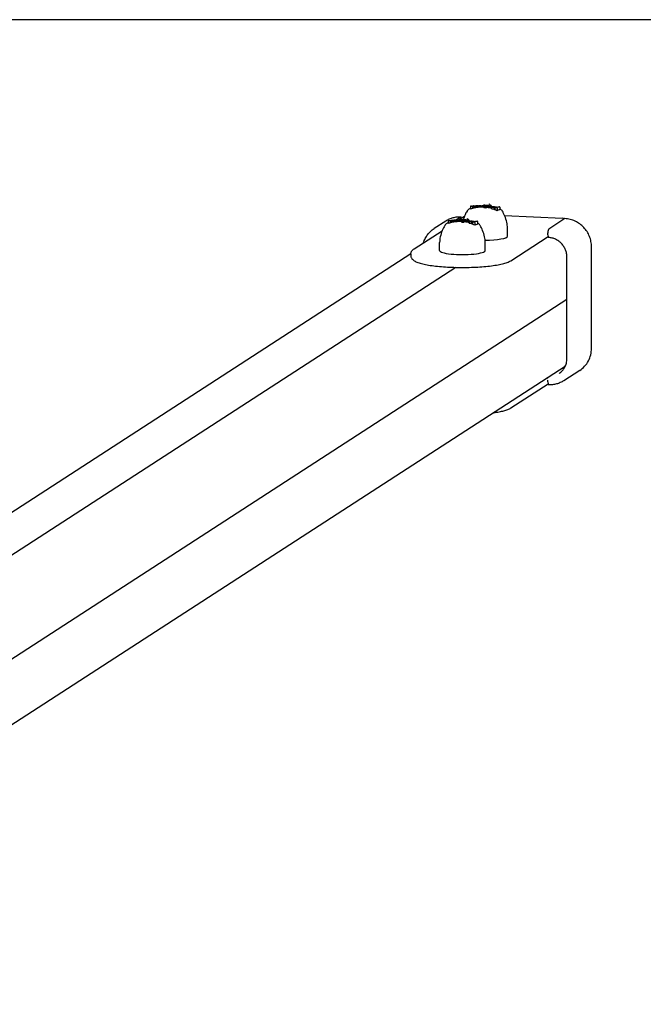
# Model space of a CAD drawing. Extents: x 29428 to 41936, y -7130 to 3039.
# Drawn here: x 34171 to 34534, y 2466 to 3039 of the extents above; entities that cross this region are included whole.
import ezdxf

# ---------------------------------------------------------------- set-up
doc = ezdxf.new("R2010")
doc.units = 0
doc.header["$LTSCALE"] = 30
doc.header["$MEASUREMENT"] = 0
doc.layers.get('0').update_dxf_attribs({"linetype": 'CONTINUOUS'})

msp = doc.modelspace()

# ---------------------------------------------------------------- linework, layer by layer
for p, q in [((34433.27, 2930.01), (34433.27, 2928.7)), ((34433.34, 2929.87), (34433.34, 2928.58)), ((34433.4, 2930.18), (34433.76, 2930.31)), ((34433.87, 2930.18), (34433.47, 2930.2)), ((34433.47, 2930.05), (34433.8, 2930.17)), ((34434.47, 2930.02), (34433.54, 2930.06)), ((34433.83, 2930.32), (34434.23, 2930.3)), ((34434.19, 2930.3), (34434.94, 2930.56)), ((34434.8, 2930.13), (34434.47, 2930.02)), ((34434.47, 2930.02), (34434.47, 2928.87)), ((34435.18, 2930.12), (34434.8, 2930.13)), ((34434.8, 2930.13), (34434.8, 2929.09)), ((34435.01, 2930.57), (34435.94, 2930.53)), ((34435.94, 2930.53), (34435.16, 2930.26)), ((34435.16, 2930.26), (34435.54, 2930.24)), ((34435.54, 2930.24), (34435.18, 2930.12)), ((34435.18, 2930.12), (34435.18, 2929.18)), ((34435.54, 2930.24), (34435.54, 2929.39)), ((34435.66, 2930.19), (34435.64, 2930.16)), ((34435.64, 2930.16), (34435.67, 2930.13)), ((34435.64, 2930.16), (34435.64, 2929.33)), ((34435.67, 2930.19), (34435.66, 2930.19)), ((34435.68, 2930.2), (34435.67, 2930.19)), ((34435.67, 2930.13), (34435.67, 2929.31)), ((34435.67, 2930.13), (34435.75, 2930.11)), ((34435.7, 2930.21), (34435.68, 2930.2)), ((34435.73, 2930.22), (34435.7, 2930.21)), ((34435.75, 2930.23), (34435.73, 2930.22)), ((34435.79, 2930.24), (34435.75, 2930.23)), ((34435.75, 2930.11), (34435.88, 2930.09)), ((34435.75, 2930.11), (34435.75, 2929.3)), ((34436.53, 2930.5), (34435.79, 2930.24)), ((34435.88, 2930.09), (34436.05, 2930.07)), ((34435.88, 2930.09), (34435.88, 2929.31)), ((34435.94, 2930.53), (34435.94, 2930.3)), ((34436.05, 2930.07), (34436.27, 2930.06)), ((34436.05, 2930.07), (34436.05, 2929.33)), ((34436.27, 2930.06), (34436.42, 2930.05)), ((34436.27, 2930.06), (34436.27, 2929.36)), ((34436.42, 2930.05), (34436.57, 2930.05)), ((34436.42, 2930.05), (34436.42, 2929.39)), ((34437.65, 2930.45), (34436.53, 2930.5)), ((34436.57, 2930.05), (34436.71, 2930.05)), ((34436.57, 2930.05), (34436.57, 2929.41)), ((34436.71, 2930.05), (34436.86, 2930.05)), ((34436.71, 2930.05), (34436.71, 2929.44)), ((34436.86, 2930.05), (34437, 2930.06)), ((34436.86, 2930.05), (34436.86, 2929.47)), ((34436.94, 2930.2), (34436.95, 2930.21)), ((34436.94, 2930.2), (34436.94, 2930.19)), ((34436.94, 2930.2), (34436.94, 2930.2)), ((34436.94, 2930.2), (34436.94, 2930.19)), ((34436.94, 2930.2), (34436.94, 2930.2)), ((34436.94, 2930.19), (34436.94, 2930.2)), ((34436.96, 2930.18), (34436.94, 2930.19)), ((34436.95, 2930.21), (34436.97, 2930.21)), ((34436.95, 2930.21), (34436.95, 2930.18)), ((34436.99, 2930.18), (34436.96, 2930.18)), ((34436.97, 2930.22), (34436.98, 2930.22)), ((34436.97, 2930.22), (34436.97, 2930.18)), ((34436.97, 2930.21), (34436.97, 2930.22)), ((34436.97, 2930.21), (34436.97, 2930.18)), ((34436.97, 2930.21), (34436.97, 2930.21)), ((34436.97, 2930.21), (34436.97, 2930.18)), ((34436.98, 2930.22), (34437.65, 2930.45)), ((34436.98, 2930.22), (34436.98, 2930.18)), ((34437.03, 2930.17), (34436.99, 2930.18)), ((34437, 2930.06), (34437.14, 2930.07)), ((34437, 2930.06), (34437, 2929.51)), ((34437.14, 2930.07), (34437.02, 2930.03)), ((34437.02, 2930.03), (34438.03, 2929.98)), ((34437.02, 2930.03), (34437.02, 2929.48)), ((34437.09, 2930.17), (34437.03, 2930.17)), ((34437.15, 2930.17), (34437.09, 2930.17)), ((34437.2, 2930.17), (34437.15, 2930.17)), ((34437.25, 2930.17), (34437.2, 2930.17)), ((34437.3, 2930.18), (34437.25, 2930.17)), ((34437.34, 2930.19), (34437.3, 2930.18)), ((34437.38, 2930.2), (34437.34, 2930.19)), ((34438.05, 2930.43), (34437.38, 2930.2)), ((34437.65, 2930.45), (34437.65, 2930.29)), ((34438.03, 2929.98), (34439.16, 2930.38)), ((34438.03, 2929.98), (34438.03, 2929.58)), ((34439.16, 2930.38), (34438.05, 2930.43)), ((34438.44, 2929.96), (34439.58, 2930.36)), ((34439.56, 2929.91), (34438.44, 2929.96)), ((34438.44, 2929.96), (34438.44, 2929.61)), ((34439.16, 2930.38), (34439.16, 2930.21)), ((34439.69, 2929.95), (34439.56, 2929.91)), ((34439.56, 2929.91), (34439.56, 2929.65)), ((34439.58, 2930.36), (34440.69, 2930.31)), ((34439.75, 2929.93), (34439.69, 2929.95)), ((34439.69, 2929.95), (34439.69, 2929.71)), ((34439.82, 2929.91), (34439.75, 2929.93)), ((34439.75, 2929.93), (34439.75, 2929.69)), ((34439.91, 2929.9), (34439.82, 2929.91)), ((34439.82, 2929.91), (34439.82, 2929.67)), ((34439.87, 2930.53), (34441.62, 2930.75)), ((34442.29, 2930.41), (34439.87, 2930.53)), ((34439.87, 2930.53), (34439.87, 2930.35)), ((34440.01, 2929.89), (34439.91, 2929.9)), ((34439.91, 2929.9), (34439.91, 2929.65)), ((34440.12, 2929.87), (34440.01, 2929.89)), ((34440.01, 2929.89), (34440.01, 2929.64)), ((34440.04, 2930.05), (34440.06, 2930.07)), ((34440.04, 2930.05), (34440.04, 2930.04)), ((34440.04, 2930.04), (34440.04, 2930.05)), ((34440.05, 2930.03), (34440.04, 2930.04)), ((34440.08, 2930.02), (34440.05, 2930.03)), ((34440.06, 2930.07), (34440.12, 2930.1)), ((34440.06, 2930.07), (34440.06, 2930.03)), ((34440.12, 2930.01), (34440.08, 2930.02)), ((34440.12, 2930.1), (34440.21, 2930.13)), ((34440.12, 2930.1), (34440.12, 2930.01)), ((34440.18, 2930.01), (34440.12, 2930.01)), ((34440.26, 2929.87), (34440.12, 2929.87)), ((34440.12, 2929.87), (34440.12, 2929.63)), ((34440.3, 2930.01), (34440.18, 2930.01)), ((34440.21, 2930.13), (34440.32, 2930.16)), ((34440.21, 2930.13), (34440.21, 2930.01)), ((34440.62, 2929.86), (34440.26, 2929.87)), ((34440.26, 2929.87), (34440.26, 2929.63)), ((34440.41, 2930.02), (34440.3, 2930.01)), ((34440.32, 2930.16), (34440.44, 2930.17)), ((34440.32, 2930.16), (34440.32, 2930.01)), ((34440.53, 2930.04), (34440.41, 2930.02)), ((34440.44, 2930.17), (34440.56, 2930.18)), ((34440.44, 2930.17), (34440.44, 2930.02)), ((34440.64, 2930.06), (34440.53, 2930.04)), ((34440.56, 2930.18), (34440.67, 2930.18)), ((34440.56, 2930.18), (34440.56, 2930.04)), ((34440.69, 2930.31), (34440.57, 2930.26)), ((34440.57, 2930.26), (34440.74, 2930.28)), ((34440.97, 2929.87), (34440.62, 2929.86)), ((34440.62, 2929.86), (34440.62, 2929.63)), ((34440.73, 2930.09), (34440.64, 2930.06)), ((34440.67, 2930.18), (34440.73, 2930.18)), ((34440.67, 2930.18), (34440.67, 2930.07)), ((34440.69, 2930.31), (34440.69, 2930.27)), ((34440.72, 2930.79), (34441.09, 2930.92)), ((34441.62, 2930.75), (34440.72, 2930.79)), ((34440.72, 2930.79), (34440.72, 2930.63)), ((34440.73, 2930.18), (34440.77, 2930.17)), ((34440.73, 2930.18), (34440.73, 2930.09)), ((34440.8, 2930.12), (34440.73, 2930.09)), ((34440.74, 2930.28), (34440.87, 2930.28)), ((34440.77, 2930.17), (34440.8, 2930.16)), ((34440.77, 2930.17), (34440.77, 2930.11)), ((34440.8, 2930.16), (34440.82, 2930.15)), ((34440.8, 2930.16), (34440.8, 2930.13)), ((34440.82, 2930.14), (34440.8, 2930.12)), ((34440.82, 2930.15), (34440.82, 2930.14)), ((34441.31, 2929.91), (34440.97, 2929.87)), ((34440.97, 2929.87), (34440.97, 2929.66)), ((34441.05, 2929.59), (34442.82, 2930.21)), ((34442.17, 2929.54), (34441.05, 2929.59)), ((34441.05, 2929.59), (34441.05, 2929.22)), ((34441.09, 2930.92), (34443.66, 2930.8)), ((34441.19, 2930.29), (34441.63, 2930.26)), ((34441.54, 2929.95), (34441.31, 2929.91)), ((34441.31, 2929.91), (34441.31, 2929.72)), ((34441.74, 2929.99), (34441.54, 2929.95)), ((34441.54, 2929.95), (34441.54, 2929.77)), ((34441.89, 2930.04), (34441.74, 2929.99)), ((34441.74, 2929.99), (34441.74, 2929.83)), ((34443.66, 2930.8), (34441.85, 2930.58)), ((34441.85, 2930.58), (34442.65, 2930.54)), ((34442.01, 2930.1), (34441.89, 2930.04)), ((34441.89, 2930.04), (34441.89, 2929.89)), ((34441.94, 2930.23), (34441.97, 2930.22)), ((34441.97, 2930.22), (34442.04, 2930.19)), ((34442.05, 2930.15), (34442.01, 2930.1)), ((34442.01, 2930.1), (34442.01, 2929.95)), ((34442.04, 2930.19), (34442.05, 2930.15)), ((34442.05, 2930.15), (34442.05, 2929.99)), ((34443.94, 2930.16), (34442.17, 2929.54)), ((34442.17, 2929.54), (34442.17, 2929.12)), ((34442.65, 2930.54), (34442.29, 2930.41)), ((34442.29, 2930.41), (34442.29, 2930.22)), ((34442.93, 2930.53), (34442.58, 2930.41)), ((34442.58, 2930.41), (34442.66, 2930.4)), ((34442.58, 2930.41), (34442.58, 2930.2)), ((34442.65, 2930.54), (34442.65, 2930.43)), ((34442.66, 2930.4), (34442.75, 2930.39)), ((34442.66, 2930.4), (34442.66, 2930.19)), ((34442.75, 2930.39), (34442.75, 2930.19)), ((34442.75, 2930.39), (34442.84, 2930.38)), ((34442.82, 2930.21), (34443.94, 2930.16)), ((34442.84, 2930.38), (34442.93, 2930.37)), ((34442.84, 2930.38), (34442.84, 2930.21)), ((34442.96, 2930.52), (34442.93, 2930.53)), ((34442.93, 2930.37), (34443.02, 2930.37)), ((34442.93, 2930.37), (34442.93, 2930.2)), ((34443, 2930.52), (34442.96, 2930.52)), ((34443.04, 2930.51), (34443, 2930.52)), ((34443.02, 2930.37), (34443.11, 2930.36)), ((34443.02, 2930.37), (34443.02, 2930.2)), ((34443.08, 2930.51), (34443.04, 2930.51)), ((34443.13, 2930.51), (34443.08, 2930.51)), ((34443.11, 2930.36), (34443.46, 2930.35)), ((34443.11, 2930.36), (34443.11, 2930.2)), ((34443.18, 2930.5), (34443.13, 2930.51)), ((34443.31, 2930.5), (34443.18, 2930.5)), ((34443.24, 2929.74), (34443.92, 2929.98)), ((34444.36, 2929.69), (34443.24, 2929.74)), ((34443.24, 2929.74), (34443.24, 2929.41)), ((34443.43, 2930.51), (34443.31, 2930.5)), ((34443.69, 2930.79), (34443.33, 2930.67)), ((34443.33, 2930.67), (34443.38, 2930.67)), ((34443.33, 2930.67), (34443.33, 2930.5)), ((34443.38, 2930.67), (34443.43, 2930.67)), ((34443.38, 2930.67), (34443.38, 2930.51)), ((34443.43, 2930.67), (34443.47, 2930.67)), ((34443.43, 2930.67), (34443.43, 2930.51)), ((34443.56, 2930.52), (34443.43, 2930.51)), ((34443.46, 2930.35), (34443.79, 2930.35)), ((34443.46, 2930.35), (34443.46, 2930.18)), ((34443.47, 2930.67), (34443.52, 2930.67)), ((34443.47, 2930.67), (34443.47, 2930.51)), ((34443.52, 2930.67), (34443.56, 2930.67)), ((34443.52, 2930.67), (34443.52, 2930.52)), ((34443.56, 2930.67), (34443.6, 2930.67)), ((34443.56, 2930.67), (34443.56, 2930.52)), ((34443.67, 2930.54), (34443.56, 2930.52)), ((34443.6, 2930.67), (34443.7, 2930.66)), ((34443.6, 2930.67), (34443.6, 2930.53)), ((34443.66, 2930.8), (34443.66, 2930.78)), ((34443.75, 2930.57), (34443.67, 2930.54)), ((34443.7, 2930.66), (34443.77, 2930.65)), ((34443.7, 2930.66), (34443.7, 2930.55)), ((34443.82, 2930.6), (34443.75, 2930.57)), ((34443.77, 2930.65), (34443.81, 2930.64)), ((34443.77, 2930.65), (34443.77, 2930.57)), ((34443.79, 2930.35), (34444.09, 2930.36)), ((34443.79, 2930.35), (34443.79, 2930.16)), ((34443.81, 2930.64), (34443.83, 2930.63)), ((34443.81, 2930.64), (34443.81, 2930.59)), ((34443.84, 2930.61), (34443.82, 2930.6)), ((34443.83, 2930.63), (34443.84, 2930.61)), ((34443.83, 2930.63), (34443.83, 2930.61)), ((34443.92, 2929.98), (34444.11, 2930.03)), ((34443.94, 2930.16), (34443.94, 2929.98)), ((34444.09, 2930.36), (34444.38, 2930.39)), ((34444.09, 2930.36), (34444.09, 2930.06)), ((34444.11, 2930.03), (34444.34, 2930.07)), ((34444.34, 2930.07), (34444.62, 2930.09)), ((34445.08, 2929.94), (34444.36, 2929.69)), ((34444.36, 2929.69), (34444.36, 2929.23)), ((34444.38, 2930.39), (34444.64, 2930.42)), ((34444.38, 2930.39), (34444.38, 2930.07)), ((34444.62, 2930.09), (34444.8, 2930.1)), ((34444.64, 2930.42), (34444.85, 2930.46)), ((34444.64, 2930.42), (34444.64, 2930.09)), ((34444.8, 2929.67), (34445.52, 2929.92)), ((34444.8, 2929.67), (34444.8, 2929.14)), ((34445.92, 2929.62), (34444.8, 2929.67)), ((34444.85, 2930.46), (34445.02, 2930.51)), ((34444.85, 2930.46), (34444.85, 2930.1)), ((34445.04, 2930.7), (34444.96, 2930.72)), ((34445.02, 2930.51), (34445.14, 2930.57)), ((34445.02, 2930.51), (34445.02, 2930.1)), ((34445.15, 2930.66), (34445.04, 2930.7)), ((34445.11, 2929.95), (34445.08, 2929.94)), ((34445.08, 2929.94), (34445.08, 2929.77)), ((34445.15, 2929.95), (34445.11, 2929.95)), ((34445.11, 2929.95), (34445.11, 2929.78)), ((34445.14, 2930.57), (34445.18, 2930.62)), ((34445.14, 2930.57), (34445.14, 2930.1)), ((34445.18, 2930.62), (34445.15, 2930.66)), ((34445.2, 2929.96), (34445.15, 2929.95)), ((34445.15, 2929.95), (34445.15, 2929.79)), ((34445.18, 2930.62), (34445.18, 2930.1)), ((34445.26, 2929.96), (34445.2, 2929.96)), ((34445.2, 2929.96), (34445.2, 2929.81)), ((34445.32, 2929.96), (34445.26, 2929.96)), ((34445.26, 2929.96), (34445.26, 2929.83)), ((34445.31, 2930.09), (34446.08, 2930.06)), ((34445.39, 2929.96), (34445.32, 2929.96)), ((34445.32, 2929.96), (34445.32, 2929.85)), ((34445.44, 2929.96), (34445.39, 2929.96)), ((34445.39, 2929.96), (34445.39, 2929.87)), ((34445.48, 2929.95), (34445.44, 2929.96)), ((34445.44, 2929.96), (34445.44, 2929.89)), ((34445.51, 2929.95), (34445.48, 2929.95)), ((34445.48, 2929.95), (34445.48, 2929.91)), ((34445.49, 2929.45), (34447.14, 2929.66)), ((34446.74, 2929.39), (34445.49, 2929.45)), ((34445.49, 2929.45), (34445.49, 2928.63)), ((34445.53, 2929.94), (34445.51, 2929.95)), ((34445.51, 2929.95), (34445.51, 2929.92)), ((34445.52, 2929.92), (34445.52, 2929.92)), ((34445.52, 2929.92), (34445.52, 2929.92)), ((34445.52, 2929.92), (34445.53, 2929.92)), ((34445.54, 2929.93), (34445.53, 2929.94)), ((34445.53, 2929.94), (34445.53, 2929.93)), ((34445.53, 2929.92), (34445.53, 2929.93)), ((34445.53, 2929.93), (34445.53, 2929.93)), ((34445.53, 2929.93), (34445.54, 2929.93)), ((34445.53, 2929.92), (34445.53, 2929.92)), ((34446.6, 2929.85), (34445.92, 2929.62)), ((34445.92, 2929.62), (34445.92, 2929.5)), ((34446.5, 2930.02), (34446.55, 2930.01)), ((34446.55, 2930.01), (34446.68, 2929.98)), ((34446.62, 2929.86), (34446.6, 2929.85)), ((34446.65, 2929.87), (34446.62, 2929.86)), ((34446.62, 2929.86), (34446.62, 2929.6)), ((34446.67, 2929.88), (34446.65, 2929.87)), ((34446.65, 2929.87), (34446.65, 2929.6)), ((34446.69, 2929.89), (34446.67, 2929.88)), ((34446.67, 2929.88), (34446.67, 2929.6)), ((34446.68, 2929.98), (34446.74, 2929.94)), ((34446.7, 2929.9), (34446.69, 2929.89)), ((34446.69, 2929.89), (34446.69, 2929.6)), ((34446.72, 2929.91), (34446.7, 2929.9)), ((34446.7, 2929.9), (34446.7, 2929.61)), ((34446.74, 2929.94), (34446.72, 2929.91)), ((34446.72, 2929.91), (34446.72, 2929.61)), ((34446.74, 2929.94), (34446.74, 2929.61)), ((34448.1, 2929.59), (34446.74, 2929.39)), ((34446.74, 2929.39), (34446.74, 2928.28)), ((34447.08, 2930.01), (34448.41, 2929.95)), ((34447.14, 2929.66), (34447.08, 2930.01)), ((34447.08, 2930.01), (34447.08, 2929.66)), ((34447.42, 2929.35), (34448.1, 2929.59)), ((34448.46, 2929.31), (34447.42, 2929.35)), ((34447.42, 2929.35), (34447.42, 2928.06)), ((34448.41, 2929.95), (34448.31, 2929.66)), ((34448.31, 2929.66), (34449.05, 2929.92)), ((34448.41, 2929.95), (34448.41, 2929.7)), ((34448.66, 2929.1), (34448.66, 2927.6)), ((34449.05, 2929.92), (34450.07, 2929.87)), ((34450.27, 2929.67), (34450.27, 2928.09)), ((34420.46, 2921.8), (34420.81, 2921.92)), ((34420.89, 2921.93), (34421.29, 2921.92)), ((34421.25, 2921.92), (34422, 2922.18)), ((34422.07, 2922.19), (34423, 2922.14)), ((34423, 2922.14), (34422.22, 2921.87)), ((34422.22, 2921.87), (34422.6, 2921.85)), ((34422.6, 2921.85), (34422.24, 2921.73)), ((34422.6, 2921.85), (34422.6, 2921)), ((34422.78, 2921.83), (34422.76, 2921.82)), ((34422.81, 2921.84), (34422.78, 2921.83)), ((34422.85, 2921.86), (34422.81, 2921.84)), ((34423.59, 2922.12), (34422.85, 2921.86)), ((34423, 2922.14), (34423, 2921.91)), ((34424.71, 2922.06), (34423.59, 2922.12)), ((34424.03, 2921.83), (34424.71, 2922.06)), ((34425.11, 2922.04), (34424.44, 2921.81)), ((34427.53, 2923.87), (34424.71, 2922.04)), ((34424.71, 2922.06), (34424.71, 2921.91)), ((34425.09, 2921.6), (34426.22, 2921.99)), ((34426.22, 2921.99), (34425.11, 2922.04)), ((34425.5, 2921.58), (34426.64, 2921.97)), ((34426.08, 2922), (34429.72, 2924.36)), ((34426.22, 2921.99), (34426.22, 2921.83)), ((34426.64, 2921.97), (34427.75, 2921.92)), ((34426.93, 2922.14), (34428.68, 2922.36)), ((34429.35, 2922.03), (34426.93, 2922.14)), ((34426.93, 2922.14), (34426.93, 2921.96)), ((34427.75, 2921.92), (34427.63, 2921.88)), ((34427.63, 2921.88), (34427.8, 2921.89)), ((34427.75, 2921.92), (34427.75, 2921.89)), ((34427.78, 2922.4), (34428.15, 2922.53)), ((34428.68, 2922.36), (34427.78, 2922.4)), ((34427.78, 2922.4), (34427.78, 2922.25)), ((34427.8, 2921.89), (34427.93, 2921.9)), ((34428.15, 2922.53), (34430.72, 2922.41)), ((34428.24, 2921.9), (34428.69, 2921.88)), ((34430.72, 2922.41), (34428.91, 2922.19)), ((34428.91, 2922.19), (34429.71, 2922.15)), ((34429, 2921.84), (34429.03, 2921.83)), ((34429.03, 2921.83), (34429.1, 2921.8)), ((34429.71, 2922.15), (34429.35, 2922.03)), ((34429.35, 2922.03), (34429.35, 2921.83)), ((34429.99, 2922.14), (34429.64, 2922.02)), ((34429.64, 2922.02), (34429.72, 2922.01)), ((34429.64, 2922.02), (34429.64, 2921.81)), ((34429.71, 2922.15), (34429.71, 2922.05)), ((34429.72, 2922.01), (34429.81, 2922)), ((34429.72, 2922.01), (34429.72, 2921.8)), ((34429.81, 2922), (34429.81, 2921.8)), ((34429.81, 2922), (34429.9, 2921.99)), ((34429.9, 2921.99), (34429.99, 2921.99)), ((34429.9, 2921.99), (34429.9, 2921.82)), ((34430.02, 2922.14), (34429.99, 2922.14)), ((34429.99, 2921.99), (34430.07, 2921.98)), ((34429.99, 2921.99), (34429.99, 2921.82)), ((34430.06, 2922.13), (34430.02, 2922.14)), ((34430.1, 2922.13), (34430.06, 2922.13)), ((34430.07, 2921.98), (34430.16, 2921.98)), ((34430.07, 2921.98), (34430.07, 2921.81)), ((34430.14, 2922.12), (34430.1, 2922.13)), ((34430.19, 2922.12), (34430.14, 2922.12)), ((34430.16, 2921.98), (34430.51, 2921.97)), ((34430.16, 2921.98), (34430.16, 2921.81)), ((34430.24, 2922.12), (34430.19, 2922.12)), ((34430.37, 2922.12), (34430.24, 2922.12)), ((34430.49, 2922.12), (34430.37, 2922.12)), ((34430.75, 2922.41), (34430.39, 2922.28)), ((34430.39, 2922.28), (34430.44, 2922.28)), ((34430.39, 2922.28), (34430.39, 2922.12)), ((34430.44, 2922.28), (34430.48, 2922.28)), ((34430.44, 2922.28), (34430.44, 2922.12)), ((34430.48, 2922.28), (34430.53, 2922.28)), ((34430.48, 2922.28), (34430.48, 2922.12)), ((34430.62, 2922.13), (34430.49, 2922.12)), ((34430.51, 2921.97), (34430.84, 2921.97)), ((34430.51, 2921.97), (34430.51, 2921.79)), ((34430.53, 2922.28), (34430.58, 2922.28)), ((34430.53, 2922.28), (34430.53, 2922.13)), ((34430.58, 2922.28), (34430.62, 2922.28)), ((34430.58, 2922.28), (34430.58, 2922.13)), ((34430.62, 2922.28), (34430.66, 2922.28)), ((34430.62, 2922.28), (34430.62, 2922.14)), ((34430.73, 2922.15), (34430.62, 2922.13)), ((34430.66, 2922.28), (34430.76, 2922.27)), ((34430.66, 2922.28), (34430.66, 2922.14)), ((34430.72, 2922.41), (34430.72, 2922.4)), ((34430.81, 2922.18), (34430.73, 2922.15)), ((34430.76, 2922.27), (34430.82, 2922.26)), ((34430.76, 2922.27), (34430.76, 2922.16)), ((34430.88, 2922.21), (34430.81, 2922.18)), ((34430.82, 2922.26), (34430.87, 2922.26)), ((34430.82, 2922.26), (34430.82, 2922.19)), ((34430.84, 2921.97), (34431.15, 2921.98)), ((34430.84, 2921.97), (34430.84, 2921.78)), ((34430.87, 2922.26), (34430.89, 2922.24)), ((34430.87, 2922.26), (34430.87, 2922.21)), ((34430.89, 2922.23), (34430.88, 2922.21)), ((34430.89, 2922.24), (34430.89, 2922.23)), ((34430.89, 2922.24), (34430.89, 2922.23)), ((34431.15, 2921.98), (34431.44, 2922)), ((34431.15, 2921.98), (34431.15, 2921.67)), ((34431.44, 2922), (34431.7, 2922.03)), ((34431.44, 2922), (34431.44, 2921.68)), ((34431.7, 2922.03), (34431.91, 2922.08)), ((34431.7, 2922.03), (34431.7, 2921.7)), ((34431.91, 2922.08), (34432.08, 2922.13)), ((34431.91, 2922.08), (34431.91, 2921.71)), ((34432.1, 2922.32), (34432.02, 2922.33)), ((34432.08, 2922.13), (34432.2, 2922.19)), ((34432.08, 2922.13), (34432.08, 2921.71)), ((34432.21, 2922.28), (34432.1, 2922.32)), ((34432.2, 2922.19), (34432.24, 2922.23)), ((34432.2, 2922.19), (34432.2, 2921.71)), ((34432.24, 2922.23), (34432.21, 2922.28)), ((34432.24, 2922.23), (34432.24, 2921.71)), ((34453.06, 2924.84), (34486.65, 2923.27)), ((34488.07, 2922.97), (34478.75, 2916.93)), ((34418.82, 2921.54), (34412.09, 2917.18)), ((34420.33, 2921.62), (34420.33, 2920.31)), ((34420.4, 2921.49), (34420.4, 2920.19)), ((34420.93, 2921.79), (34420.53, 2921.81)), ((34420.53, 2921.66), (34420.86, 2921.78)), ((34421.53, 2921.63), (34420.6, 2921.67)), ((34421.86, 2921.75), (34421.53, 2921.63)), ((34421.53, 2921.63), (34421.53, 2920.48)), ((34422.24, 2921.73), (34421.86, 2921.75)), ((34421.86, 2921.75), (34421.86, 2920.71)), ((34422.24, 2921.73), (34422.24, 2920.79)), ((34422.72, 2921.8), (34422.69, 2921.77)), ((34422.69, 2921.77), (34422.72, 2921.75)), ((34422.69, 2921.77), (34422.69, 2920.94)), ((34422.73, 2921.81), (34422.72, 2921.8)), ((34422.72, 2921.75), (34422.72, 2920.92)), ((34422.72, 2921.75), (34422.81, 2921.72)), ((34422.74, 2921.82), (34422.73, 2921.81)), ((34422.76, 2921.82), (34422.74, 2921.82)), ((34422.81, 2921.72), (34422.93, 2921.7)), ((34422.81, 2921.72), (34422.81, 2920.92)), ((34422.93, 2921.7), (34423.11, 2921.68)), ((34422.93, 2921.7), (34422.93, 2920.92)), ((34423.11, 2921.68), (34423.33, 2921.67)), ((34423.11, 2921.68), (34423.11, 2920.94)), ((34423.33, 2921.67), (34423.48, 2921.67)), ((34423.33, 2921.67), (34423.33, 2920.97)), ((34423.48, 2921.67), (34423.62, 2921.66)), ((34423.48, 2921.67), (34423.48, 2921)), ((34423.62, 2921.66), (34423.77, 2921.66)), ((34423.62, 2921.66), (34423.62, 2921.03)), ((34423.77, 2921.66), (34423.92, 2921.67)), ((34423.77, 2921.66), (34423.77, 2921.06)), ((34423.92, 2921.67), (34424.06, 2921.67)), ((34423.92, 2921.67), (34423.92, 2921.09)), ((34423.99, 2921.81), (34424, 2921.82)), ((34424, 2921.8), (34423.99, 2921.81)), ((34424, 2921.82), (34424.01, 2921.82)), ((34424, 2921.82), (34424, 2921.8)), ((34424, 2921.82), (34424, 2921.82)), ((34424, 2921.82), (34424, 2921.8)), ((34424.02, 2921.8), (34424, 2921.8)), ((34424.01, 2921.82), (34424.02, 2921.83)), ((34424.01, 2921.82), (34424.01, 2921.8)), ((34424.02, 2921.83), (34424.03, 2921.83)), ((34424.02, 2921.83), (34424.02, 2921.79)), ((34424.05, 2921.79), (34424.02, 2921.8)), ((34424.03, 2921.83), (34424.03, 2921.79)), ((34424.03, 2921.83), (34424.03, 2921.83)), ((34424.03, 2921.83), (34424.03, 2921.79)), ((34424.03, 2921.83), (34424.03, 2921.83)), ((34424.03, 2921.83), (34424.03, 2921.79)), ((34424.09, 2921.79), (34424.05, 2921.79)), ((34424.06, 2921.67), (34424.2, 2921.68)), ((34424.06, 2921.67), (34424.06, 2921.12)), ((34424.2, 2921.68), (34424.08, 2921.64)), ((34424.08, 2921.64), (34425.09, 2921.6)), ((34424.08, 2921.64), (34424.08, 2921.09)), ((34424.15, 2921.78), (34424.09, 2921.79)), ((34424.2, 2921.78), (34424.15, 2921.78)), ((34424.26, 2921.78), (34424.2, 2921.78)), ((34424.31, 2921.79), (34424.26, 2921.78)), ((34424.36, 2921.79), (34424.31, 2921.79)), ((34424.4, 2921.8), (34424.36, 2921.79)), ((34424.44, 2921.81), (34424.4, 2921.8)), ((34425.09, 2921.6), (34425.09, 2921.19)), ((34426.62, 2921.53), (34425.5, 2921.58)), ((34425.5, 2921.58), (34425.5, 2921.22)), ((34426.74, 2921.57), (34426.62, 2921.53)), ((34426.62, 2921.53), (34426.62, 2921.26)), ((34426.81, 2921.55), (34426.74, 2921.57)), ((34426.74, 2921.57), (34426.74, 2921.33)), ((34426.88, 2921.53), (34426.81, 2921.55)), ((34426.81, 2921.55), (34426.81, 2921.3)), ((34426.97, 2921.51), (34426.88, 2921.53)), ((34426.88, 2921.53), (34426.88, 2921.28)), ((34427.07, 2921.5), (34426.97, 2921.51)), ((34426.97, 2921.51), (34426.97, 2921.27)), ((34427.18, 2921.49), (34427.07, 2921.5)), ((34427.07, 2921.5), (34427.07, 2921.25)), ((34427.1, 2921.67), (34427.12, 2921.68)), ((34427.1, 2921.67), (34427.1, 2921.65)), ((34427.1, 2921.65), (34427.1, 2921.67)), ((34427.11, 2921.64), (34427.1, 2921.65)), ((34427.14, 2921.63), (34427.11, 2921.64)), ((34427.12, 2921.68), (34427.18, 2921.72)), ((34427.12, 2921.68), (34427.12, 2921.64)), ((34427.18, 2921.63), (34427.14, 2921.63)), ((34427.18, 2921.72), (34427.27, 2921.74)), ((34427.18, 2921.72), (34427.18, 2921.63)), ((34427.24, 2921.62), (34427.18, 2921.63)), ((34427.32, 2921.48), (34427.18, 2921.49)), ((34427.18, 2921.49), (34427.18, 2921.25)), ((34427.36, 2921.62), (34427.24, 2921.62)), ((34427.27, 2921.74), (34427.38, 2921.77)), ((34427.27, 2921.74), (34427.27, 2921.62)), ((34427.68, 2921.47), (34427.32, 2921.48)), ((34427.32, 2921.48), (34427.32, 2921.24)), ((34427.47, 2921.63), (34427.36, 2921.62)), ((34427.38, 2921.77), (34427.5, 2921.79)), ((34427.38, 2921.77), (34427.38, 2921.63)), ((34427.59, 2921.65), (34427.47, 2921.63)), ((34427.5, 2921.79), (34427.62, 2921.8)), ((34427.5, 2921.79), (34427.5, 2921.64)), ((34427.7, 2921.67), (34427.59, 2921.65)), ((34427.62, 2921.8), (34427.73, 2921.79)), ((34427.62, 2921.8), (34427.62, 2921.65)), ((34428.03, 2921.49), (34427.68, 2921.47)), ((34427.68, 2921.47), (34427.68, 2921.25)), ((34427.79, 2921.7), (34427.7, 2921.67)), ((34427.73, 2921.79), (34427.79, 2921.79)), ((34427.73, 2921.79), (34427.73, 2921.68)), ((34427.79, 2921.79), (34427.83, 2921.78)), ((34427.79, 2921.79), (34427.79, 2921.7)), ((34427.86, 2921.74), (34427.79, 2921.7)), ((34427.83, 2921.78), (34427.86, 2921.77)), ((34427.83, 2921.78), (34427.83, 2921.72)), ((34427.86, 2921.77), (34427.88, 2921.76)), ((34427.86, 2921.77), (34427.86, 2921.74)), ((34427.87, 2921.75), (34427.86, 2921.74)), ((34427.88, 2921.76), (34427.87, 2921.75)), ((34428.37, 2921.52), (34428.03, 2921.49)), ((34428.03, 2921.49), (34428.03, 2921.28)), ((34428.11, 2921.21), (34429.88, 2921.82)), ((34429.23, 2921.15), (34428.11, 2921.21)), ((34428.11, 2921.21), (34428.11, 2920.84)), ((34428.6, 2921.56), (34428.37, 2921.52)), ((34428.37, 2921.52), (34428.37, 2921.33)), ((34428.8, 2921.6), (34428.6, 2921.56)), ((34428.6, 2921.56), (34428.6, 2921.38)), ((34428.95, 2921.66), (34428.8, 2921.6)), ((34428.8, 2921.6), (34428.8, 2921.45)), ((34429.07, 2921.72), (34428.95, 2921.66)), ((34428.95, 2921.66), (34428.95, 2921.5)), ((34429.11, 2921.76), (34429.07, 2921.72)), ((34429.07, 2921.72), (34429.07, 2921.56)), ((34429.1, 2921.8), (34429.11, 2921.76)), ((34429.11, 2921.76), (34429.11, 2921.61)), ((34431, 2921.77), (34429.23, 2921.15)), ((34429.23, 2921.15), (34429.23, 2920.74)), ((34429.88, 2921.82), (34431, 2921.77)), ((34430.3, 2921.35), (34430.98, 2921.59)), ((34431.42, 2921.3), (34430.3, 2921.35)), ((34430.3, 2921.35), (34430.3, 2921.03)), ((34430.98, 2921.59), (34431.17, 2921.64)), ((34431, 2921.77), (34431, 2921.6)), ((34431.17, 2921.64), (34431.4, 2921.68)), ((34431.4, 2921.68), (34431.68, 2921.7)), ((34432.14, 2921.55), (34431.42, 2921.3)), ((34431.42, 2921.3), (34431.42, 2920.84)), ((34431.68, 2921.7), (34431.86, 2921.71)), ((34431.86, 2921.28), (34432.58, 2921.53)), ((34431.86, 2921.28), (34431.86, 2920.75)), ((34432.98, 2921.23), (34431.86, 2921.28)), ((34432.17, 2921.56), (34432.14, 2921.55)), ((34432.14, 2921.55), (34432.14, 2921.38)), ((34432.21, 2921.57), (34432.17, 2921.56)), ((34432.17, 2921.56), (34432.17, 2921.39)), ((34432.26, 2921.57), (34432.21, 2921.57)), ((34432.21, 2921.57), (34432.21, 2921.41)), ((34432.32, 2921.57), (34432.26, 2921.57)), ((34432.26, 2921.57), (34432.26, 2921.42)), ((34432.38, 2921.58), (34432.32, 2921.57)), ((34432.32, 2921.57), (34432.32, 2921.44)), ((34432.37, 2921.71), (34433.14, 2921.67)), ((34432.45, 2921.57), (34432.38, 2921.58)), ((34432.38, 2921.58), (34432.38, 2921.47)), ((34432.5, 2921.57), (34432.45, 2921.57)), ((34432.45, 2921.57), (34432.45, 2921.49)), ((34432.54, 2921.57), (34432.5, 2921.57)), ((34432.5, 2921.57), (34432.5, 2921.51)), ((34432.57, 2921.56), (34432.54, 2921.57)), ((34432.54, 2921.57), (34432.54, 2921.52)), ((34432.55, 2921.06), (34434.2, 2921.28)), ((34433.8, 2921), (34432.55, 2921.06)), ((34432.55, 2921.06), (34432.55, 2920.25)), ((34432.59, 2921.55), (34432.57, 2921.56)), ((34432.57, 2921.56), (34432.57, 2921.53)), ((34432.58, 2921.53), (34432.58, 2921.54)), ((34432.58, 2921.54), (34432.59, 2921.54)), ((34432.58, 2921.53), (34432.58, 2921.53)), ((34432.58, 2921.53), (34432.58, 2921.53)), ((34432.59, 2921.54), (34432.6, 2921.55)), ((34432.6, 2921.55), (34432.59, 2921.55)), ((34432.59, 2921.55), (34432.59, 2921.54)), ((34432.59, 2921.54), (34432.59, 2921.54)), ((34432.59, 2921.54), (34432.59, 2921.54)), ((34433.66, 2921.47), (34432.98, 2921.23)), ((34432.98, 2921.23), (34432.98, 2921.12)), ((34433.56, 2921.63), (34433.61, 2921.63)), ((34433.61, 2921.63), (34433.74, 2921.59)), ((34433.68, 2921.48), (34433.66, 2921.47)), ((34433.71, 2921.49), (34433.68, 2921.48)), ((34433.68, 2921.48), (34433.68, 2921.21)), ((34433.73, 2921.49), (34433.71, 2921.49)), ((34433.71, 2921.49), (34433.71, 2921.21)), ((34433.75, 2921.5), (34433.73, 2921.49)), ((34433.73, 2921.49), (34433.73, 2921.22)), ((34433.74, 2921.59), (34433.8, 2921.56)), ((34433.76, 2921.51), (34433.75, 2921.5)), ((34433.75, 2921.5), (34433.75, 2921.22)), ((34433.77, 2921.52), (34433.76, 2921.51)), ((34433.76, 2921.51), (34433.76, 2921.22)), ((34433.8, 2921.56), (34433.77, 2921.52)), ((34433.77, 2921.52), (34433.77, 2921.22)), ((34433.8, 2921.56), (34433.8, 2921.22)), ((34435.16, 2921.2), (34433.8, 2921)), ((34433.8, 2921), (34433.8, 2919.9)), ((34434.14, 2921.62), (34435.47, 2921.56)), ((34434.2, 2921.28), (34434.14, 2921.62)), ((34434.14, 2921.62), (34434.14, 2921.27)), ((34434.48, 2920.97), (34435.16, 2921.2)), ((34435.52, 2920.92), (34434.48, 2920.97)), ((34434.48, 2920.97), (34434.48, 2919.67)), ((34435.47, 2921.56), (34435.36, 2921.28)), ((34435.36, 2921.28), (34436.1, 2921.53)), ((34435.47, 2921.56), (34435.47, 2921.31)), ((34435.71, 2920.71), (34435.71, 2919.22)), ((34436.1, 2921.53), (34437.13, 2921.49)), ((34437.33, 2921.28), (34437.33, 2919.7)), ((34454.75, 2912.79), (34454.75, 2917.51)), ((34400.42, 2905.37), (34416.78, 2915.97)), ((34456.68, 2898.51), (34478.33, 2912.54)), ((34478.23, 2913.64), (34478.23, 2914.63)), ((34415.29, 2904.4), (34415.29, 2909.13)), ((34441.81, 2904.4), (34441.81, 2909.13)), ((34503.59, 2847.5), (34503.59, 2906.58)), ((34398.55, 2902.47), (33889.61, 2572.64)), ((34398.55, 2902.43), (34398.55, 2901.45)), ((34489.31, 2841.5), (34489.31, 2900.59)), ((34424.76, 2894.63), (34044.35, 2648.1)), ((34489.31, 2875.92), (34053.63, 2593.57)), ((34488.33, 2837), (33958.75, 2493.81)), ((34496.77, 2834.7), (34487.45, 2828.66)), ((34456.68, 2812.83), (34478.33, 2826.86)), ((34478.23, 2827.96), (34478.23, 2828.95))]:
    msp.add_line(p, q)
msp.add_lwpolyline([(35934.6, 3038.74), (31762.08, 3038.74, 0.414214), (31112.08, 2388.74), (31112.08, -105.87, 0.268997), (31439.28, -670.05), (31439.28, -2039.26, 0.414214), (32939.28, -3539.26), (32979.35, -3539.26), (32979.35, -4779.12, 0.414214), (33979.35, -5779.12), (34657.35, -5779.12, 0.353057), (35634.71, -4990.72), (38507.85, -4990.72, 0.365824), (39986.73, -3741.52), (40936.49, -3741.52, 0.414214), (41936.49, -2741.52), (41936.49, -2063.52, 0.414214), (40936.49, -1063.52), (39928.35, -1063.52), (39928.35, -425.88, 0.414214), (38428.35, 1074.12), (36584.6, 1074.12), (36584.6, 2388.74, 0.414214)], format="xyb", close=True)
at = {"flags": 128}
for points in [[(34433.27, 2929.02), (34432.83, 2928.82), (34432.59, 2928.69), (34432.35, 2928.54), (34432.08, 2928.35), (34431.8, 2928.1), (34431.66, 2927.96), (34431.51, 2927.79), (34431.36, 2927.59), (34431.22, 2927.37)], [(34450.27, 2928.09), (34450.26, 2928.09), (34450.24, 2928.09), (34450.22, 2928.08), (34450.21, 2928.08), (34450.19, 2928.08), (34450.18, 2928.08), (34450.16, 2928.08), (34450.15, 2928.07), (34450.13, 2928.07), (34450.12, 2928.07), (34450.1, 2928.07), (34450.09, 2928.06), (34450.07, 2928.06), (34450.05, 2928.06), (34450.04, 2928.06), (34450.02, 2928.05), (34450.01, 2928.05), (34449.99, 2928.05), (34449.98, 2928.05), (34449.96, 2928.04), (34449.95, 2928.04), (34449.93, 2928.04), (34449.92, 2928.03), (34449.9, 2928.03)], [(34451.76, 2927.37), (34451.57, 2927.67), (34451.36, 2927.92), (34451.16, 2928.12), (34450.97, 2928.29), (34450.78, 2928.44), (34450.6, 2928.56), (34450.27, 2928.76)], [(34427.62, 2923.89), (34427.04, 2923.91), (34426.45, 2923.9), (34425.88, 2923.88), (34425.3, 2923.83), (34424.72, 2923.75), (34424.15, 2923.66), (34423.59, 2923.54), (34423.03, 2923.4), (34422.47, 2923.24), (34421.92, 2923.06), (34421.38, 2922.86), (34420.85, 2922.63), (34420.33, 2922.39), (34419.81, 2922.13), (34419.31, 2921.84), (34418.82, 2921.54)], [(34431.22, 2927.37), (34430.92, 2926.84), (34430.62, 2926.3), (34430.33, 2925.72), (34430.05, 2925.12), (34429.78, 2924.5), (34429.52, 2923.85), (34429.28, 2923.18), (34429.05, 2922.49)], [(34454.37, 2920.86), (34454.13, 2921.8), (34453.86, 2922.71), (34453.56, 2923.58), (34453.24, 2924.42), (34452.89, 2925.22), (34452.53, 2925.98), (34452.15, 2926.69), (34451.76, 2927.37)], [(34503.59, 2906.58), (34503.57, 2907.36), (34503.52, 2908.13), (34503.42, 2908.9), (34503.3, 2909.67), (34503.13, 2910.43), (34502.93, 2911.18), (34502.69, 2911.92), (34502.42, 2912.65), (34502.11, 2913.37), (34501.78, 2914.07), (34501.4, 2914.76), (34501, 2915.42), (34500.57, 2916.07), (34500.1, 2916.7), (34499.61, 2917.31), (34499.09, 2917.89), (34498.54, 2918.44), (34497.97, 2918.97), (34497.38, 2919.47), (34496.76, 2919.95), (34496.12, 2920.39), (34495.46, 2920.8), (34494.79, 2921.18), (34494.09, 2921.52), (34493.39, 2921.83), (34492.66, 2922.11), (34491.93, 2922.35), (34491.19, 2922.55), (34490.44, 2922.72), (34489.69, 2922.85), (34488.93, 2922.94), (34488.16, 2923)], [(34405.95, 2908.95), (34406.15, 2909.58), (34406.38, 2910.2), (34406.64, 2910.8), (34406.92, 2911.4), (34407.23, 2911.98), (34407.57, 2912.54), (34407.92, 2913.09), (34408.3, 2913.62), (34408.71, 2914.14), (34409.13, 2914.64), (34409.58, 2915.11), (34410.04, 2915.57), (34410.53, 2916.01), (34411.03, 2916.42), (34411.56, 2916.81), (34412.09, 2917.18)], [(34418.28, 2918.98), (34417.89, 2918.31), (34417.51, 2917.59), (34417.15, 2916.83), (34416.8, 2916.03), (34416.48, 2915.2), (34416.18, 2914.32), (34415.91, 2913.42), (34415.67, 2912.47)], [(34420.33, 2920.63), (34419.89, 2920.43), (34419.65, 2920.3), (34419.41, 2920.15), (34419.14, 2919.96), (34418.86, 2919.72), (34418.72, 2919.57), (34418.57, 2919.4), (34418.42, 2919.21), (34418.28, 2918.98)], [(34437.33, 2919.7), (34437.31, 2919.7), (34437.3, 2919.7), (34437.28, 2919.7), (34437.27, 2919.7), (34437.25, 2919.69), (34437.24, 2919.69), (34437.22, 2919.69), (34437.21, 2919.69), (34437.19, 2919.69), (34437.18, 2919.68), (34437.16, 2919.68), (34437.14, 2919.68), (34437.13, 2919.68), (34437.11, 2919.67), (34437.1, 2919.67), (34437.08, 2919.67), (34437.07, 2919.66), (34437.05, 2919.66), (34437.04, 2919.66), (34437.02, 2919.66), (34437.01, 2919.65), (34436.99, 2919.65), (34436.97, 2919.65), (34436.96, 2919.64)], [(34438.82, 2918.98), (34438.62, 2919.28), (34438.42, 2919.53), (34438.22, 2919.73), (34438.03, 2919.91), (34437.84, 2920.05), (34437.66, 2920.17), (34437.33, 2920.37)], [(34441.43, 2912.47), (34441.19, 2913.42), (34440.92, 2914.32), (34440.62, 2915.2), (34440.3, 2916.03), (34439.95, 2916.83), (34439.59, 2917.59), (34439.21, 2918.31), (34438.82, 2918.98)], [(34454.75, 2917.51), (34454.73, 2918.37), (34454.65, 2919.22), (34454.53, 2920.05), (34454.37, 2920.86)], [(34415.67, 2912.47), (34415.51, 2911.67), (34415.39, 2910.83), (34415.32, 2909.98), (34415.29, 2909.13)], [(34441.81, 2909.13), (34441.79, 2909.98), (34441.71, 2910.83), (34441.59, 2911.67), (34441.43, 2912.47)], [(34489.31, 2900.59), (34489.3, 2901.12), (34489.26, 2901.66), (34489.19, 2902.19), (34489.1, 2902.72), (34488.99, 2903.25), (34488.85, 2903.77), (34488.69, 2904.29), (34488.5, 2904.79), (34488.28, 2905.29), (34488.04, 2905.78), (34487.79, 2906.26), (34487.5, 2906.73), (34487.2, 2907.18), (34486.88, 2907.62), (34486.53, 2908.04), (34486.17, 2908.45), (34485.79, 2908.83), (34485.39, 2909.2), (34484.98, 2909.55), (34484.55, 2909.88), (34484.11, 2910.19), (34483.65, 2910.47), (34483.19, 2910.73), (34482.71, 2910.97), (34482.22, 2911.18), (34481.73, 2911.37), (34481.22, 2911.54), (34480.72, 2911.68), (34480.21, 2911.79), (34479.69, 2911.88), (34479.18, 2911.94), (34478.66, 2911.98)], [(34398.55, 2902.43), (34398.56, 2902.7), (34398.6, 2902.96), (34398.66, 2903.22), (34398.74, 2903.46), (34398.84, 2903.68), (34398.95, 2903.9), (34399.2, 2904.28), (34399.47, 2904.6), (34399.77, 2904.89), (34400.09, 2905.14), (34400.42, 2905.37)], [(34398.55, 2901.45), (34398.58, 2901.09), (34398.64, 2900.73), (34398.75, 2900.4), (34398.89, 2900.09), (34399.05, 2899.81), (34399.23, 2899.56), (34399.42, 2899.34), (34399.62, 2899.13), (34400.04, 2898.77), (34400.5, 2898.46), (34400.99, 2898.17), (34401.51, 2897.91), (34402.07, 2897.66), (34402.67, 2897.44), (34403.31, 2897.22), (34403.98, 2897.02), (34404.7, 2896.82), (34405.46, 2896.64), (34406.27, 2896.46), (34407.11, 2896.28), (34408, 2896.11), (34408.92, 2895.95), (34409.88, 2895.8), (34410.87, 2895.66), (34411.9, 2895.52), (34412.96, 2895.4), (34414.05, 2895.28), (34415.17, 2895.17), (34416.31, 2895.07), (34417.48, 2894.98), (34418.67, 2894.9), (34419.87, 2894.82), (34421.1, 2894.76), (34422.34, 2894.71), (34423.59, 2894.66), (34424.85, 2894.63), (34426.12, 2894.61), (34427.39, 2894.59), (34428.67, 2894.59), (34429.94, 2894.59), (34431.22, 2894.61), (34432.48, 2894.63), (34433.74, 2894.67), (34434.99, 2894.72), (34436.23, 2894.77), (34437.45, 2894.84), (34438.65, 2894.91), (34439.84, 2894.99), (34441, 2895.09), (34442.14, 2895.19), (34443.25, 2895.3), (34444.34, 2895.42), (34445.39, 2895.55), (34446.41, 2895.68), (34447.4, 2895.83), (34448.35, 2895.98), (34449.27, 2896.14), (34450.15, 2896.31), (34450.98, 2896.49), (34451.78, 2896.67), (34452.54, 2896.86), (34453.25, 2897.07), (34453.92, 2897.27), (34454.55, 2897.49), (34455.14, 2897.72), (34455.69, 2897.96), (34456.21, 2898.23), (34456.68, 2898.51)], [(34496.77, 2834.7), (34497.54, 2835.23), (34498.27, 2835.82), (34498.97, 2836.45), (34499.63, 2837.12), (34500.24, 2837.83), (34500.8, 2838.58), (34501.32, 2839.37), (34501.79, 2840.19), (34502.21, 2841.03), (34502.57, 2841.91), (34502.88, 2842.8), (34503.14, 2843.72), (34503.33, 2844.65), (34503.48, 2845.59), (34503.56, 2846.54), (34503.59, 2847.5)], [(34484.73, 2832.86), (34485.25, 2833.21), (34485.74, 2833.6), (34486.2, 2834.02), (34486.64, 2834.47), (34487.05, 2834.94), (34487.42, 2835.45), (34487.77, 2835.97), (34488.09, 2836.53), (34488.37, 2837.1), (34488.61, 2837.69), (34488.82, 2838.29), (34489, 2838.92), (34489.13, 2839.55), (34489.23, 2840.19), (34489.29, 2840.85), (34489.31, 2841.5)], [(34487.45, 2828.66), (34486.96, 2828.36), (34486.46, 2828.07), (34485.95, 2827.81), (34485.43, 2827.56), (34484.9, 2827.34), (34484.36, 2827.14), (34483.81, 2826.96), (34483.25, 2826.79), (34482.69, 2826.66), (34482.12, 2826.54), (34481.55, 2826.44), (34480.98, 2826.37), (34480.4, 2826.32), (34479.82, 2826.29), (34479.24, 2826.29), (34478.66, 2826.3)], [(34446.74, 2810.05), (34447.58, 2810.18), (34448.38, 2810.31), (34449.17, 2810.45), (34449.92, 2810.59), (34450.65, 2810.74), (34451.35, 2810.89), (34452.02, 2811.05), (34452.65, 2811.22), (34453.26, 2811.39), (34453.84, 2811.57), (34454.38, 2811.75), (34454.9, 2811.94), (34455.38, 2812.14), (34455.84, 2812.36), (34456.28, 2812.59), (34456.68, 2812.83)]]:
    msp.add_lwpolyline(points, dxfattribs=at)
for centre, radius, start, end in [((34433.47, 2930), 0.197, 87.336, 177.336), ((34433.54, 2929.86), 0.197, 87.336, 177.336), ((34433.83, 2930.12), 0.197, 87.336, 109.0029), ((34433.87, 2929.98), 0.197, 87.336, 109.0329), ((34435.01, 2930.38), 0.197, 87.336, 108.8155), ((34441.49, 2905.21), 25.2, 94.5641, 95.2994), ((34441.49, 2905.21), 25.2, 93.6856, 93.8528), ((34441.49, 2905.21), 25.2, 80.8193, 81.5807), ((34441.49, 2905.21), 25.2, 77.1955, 77.9823), ((34448.46, 2929.11), 0.197, 357.336, 87.336), ((34450.07, 2929.68), 0.197, 357.336, 87.336), ((34420.89, 2921.74), 0.197, 87.336, 109.0029), ((34422.07, 2921.99), 0.197, 87.336, 108.8155), ((34428.55, 2896.82), 25.2, 94.5641, 95.2994), ((34428.55, 2896.82), 25.2, 93.6856, 93.8528), ((34420.53, 2921.61), 0.197, 87.336, 177.336), ((34420.6, 2921.48), 0.197, 87.336, 177.336), ((34420.93, 2921.59), 0.197, 87.336, 109.0329), ((34428.55, 2896.82), 25.2, 80.8193, 81.5807), ((34428.55, 2896.82), 25.2, 77.1955, 77.9823), ((34435.52, 2920.72), 0.197, 357.336, 87.336), ((34437.13, 2921.29), 0.197, 357.336, 87.336)]:
    msp.add_arc(centre, radius, start, end)
for centre, major_axis, ratio, start_param, end_param in [((34440.99, 2904.88), (-13.66, 21.08), 0.951251, 6.005674, 6.008717), ((34440.8, 2904.76), (-13.63, 21.03), 0.951251, 5.949669, 5.998303), ((34436.2, 2905.66), (2.09, 24.41), 0.435932, 0.323529, 0.354429), ((34440.99, 2904.88), (-13.66, 21.08), 0.951251, 5.926797, 5.942906), ((34436.56, 2905.63), (2.11, 24.5), 0.437732, 0.287566, 0.320557), ((34436.22, 2905.67), (2.11, 24.41), 0.439349, 0.248223, 0.257011), ((34435.84, 2905.01), (-0.85, 24.52), 0.191797, 6.142367, 6.148683), ((34437.07, 2904.76), (-2.51, 24.54), 0.500542, 6.18695, 6.193466), ((34438.66, 2904.68), (-4.58, 24.42), 0.722576, 6.182378, 6.189531), ((34439.94, 2904.73), (-7.39, 23.88), 0.858711, 6.11687, 6.124956), ((34440.73, 2904.83), (-11.26, 22.42), 0.930744, 5.977725, 5.987094), ((34441.14, 2904.92), (-16.07, 19.33), 0.964012, 5.764622, 5.770845), ((34441.39, 2905.01), (-22.35, 11.59), 0.980839, 5.376512, 5.382576), ((34441.51, 2905.11), (-24.84, -4.19), 0.984385, 4.7394, 4.745387), ((34441.49, 2905.22), (-18.79, -16.79), 0.973166, 4.183591, 4.189538), ((34441.32, 2905.31), (-13.14, -21.49), 0.947335, 3.89409, 3.900007), ((34441.04, 2905.4), (-9.55, -23.29), 0.906832, 3.740531, 3.741314), ((34440.99, 2904.88), (-13.66, 21.08), 0.951251, 5.807442, 5.849479), ((34439.15, 2905.41), (2.16, 24.97), 0.439137, 0.257662, 0.295105), ((34440.99, 2904.88), (-13.66, 21.08), 0.951251, 5.744135, 5.790145), ((34440.58, 2905.29), (2.26, 25.07), 0.454424, 0.273431, 0.284482), ((34439.54, 2905.05), (-2.1, 25.02), 0.428428, 6.070602, 6.076271), ((34439.65, 2904.99), (-2.91, 24.93), 0.549569, 6.061779, 6.067031), ((34439.86, 2904.94), (-4.05, 24.77), 0.674802, 6.043156, 6.048113), ((34440.18, 2904.9), (-5.79, 24.42), 0.794252, 6.002147, 6.007124), ((34440.52, 2904.88), (-8.12, 23.76), 0.878, 5.929615, 5.934869), ((34440.83, 2904.87), (-11.47, 22.34), 0.932885, 5.804214, 5.809856), ((34441.29, 2904.89), (-21.4, 13.17), 0.979235, 5.281536, 5.296027), ((34441.84, 2904.95), (-15.16, -20.07), 0.959771, 3.843798, 3.858134), ((34441.04, 2930.19), (0.251, 0.464), 0.364622, 0.99815, 1.570796), ((34442.11, 2905.03), (7.15, 24.13), 0.849696, 0.372198, 0.387912), ((34440.63, 2904.65), (-13.58, 20.96), 0.951251, 5.621097, 5.667647), ((34442.16, 2905.08), (4.62, 24.75), 0.720892, 0.286893, 0.299496), ((34442.15, 2905.12), (3.25, 24.97), 0.590318, 0.256507, 0.256884), ((34441.49, 2930.17), (0.291, -0.449), 0.318952, 0.898044, 1.570796), ((34441.89, 2905.47), (-13.68, 21.11), 0.951251, 5.668652, 5.685107), ((34442.08, 2905.17), (1.49, 25.15), 0.317311, 0.192372, 0.204068), ((34442.06, 2905.19), (0.75, 25.18), 0.166256, 0.178866, 0.189015), ((34443.49, 2905.04), (2.16, 25.01), 0.438932, 0.216784, 0.312282), ((34441.58, 2905.2), (2.16, 25.1), 0.437671, 0.105148, 0.130591), ((34442.41, 2905.46), (-6.66, 24.24), 0.832453, 5.952522, 5.956531), ((34442.33, 2905.47), (-7.39, 24.03), 0.857699, 5.920067, 5.923369), ((34440.99, 2904.88), (-13.66, 21.08), 0.951251, 5.545865, 5.592288), ((34441.38, 2905.3), (-15.73, -19.67), 0.96238, 3.72438, 3.730692), ((34441.52, 2905.2), (8.93, 23.56), 0.895298, 0.280898, 0.287943), ((34443.79, 2930.47), (-0.51, 1.57), 0.560573, 4.712389, 5.259646), ((34444.9, 2904.91), (2.15, 24.82), 0.439182, 0.203516, 0.243205), ((34445.02, 2929.91), (0.707, 0.822), 0.265996, 1.109957, 1.570796), ((34440.99, 2904.88), (-13.66, 21.08), 0.951251, 5.49869, 5.527503), ((34444.15, 2930.59), (0.813, 0.13), 0.925729, 0, 0.334673), ((34440.71, 2904.7), (-13.61, 20.99), 0.951251, 5.432996, 5.48629), ((34445.79, 2929.87), (0.581, -0.897), 0.318952, 1.134957, 1.570796), ((34445.98, 2904.31), (4.77, 23.77), 0.744361, 0.184161, 0.221515), ((34440.71, 2904.7), (-13.61, 20.99), 0.951251, 5.350244, 5.403681), ((34449.24, 2904.54), (2.03, 23.58), 0.437956, 0.131961, 0.250356), ((34427.53, 2921.9), (0.09, 2), 0.254887, 5.450063, 6.463744), ((34428.1, 2921.81), (0.251, 0.464), 0.364622, 0.99815, 1.570796), ((34428.55, 2921.79), (0.291, -0.449), 0.318952, 0.898044, 1.570796), ((34428.95, 2897.08), (-13.68, 21.11), 0.951251, 5.668652, 5.685107), ((34428.64, 2896.82), (2.16, 25.1), 0.437671, 0.105148, 0.130591), ((34430.85, 2922.09), (-0.51, 1.57), 0.560573, 4.712389, 5.259646), ((34432.08, 2921.52), (0.707, 0.822), 0.265996, 1.109957, 1.570796), ((34431.21, 2922.2), (0.813, 0.13), 0.925729, 0, 0.334673), ((34486.65, 2921.3), (-1.57, 1.22), 0.96076, 4.712389, 5.364405), ((34488.07, 2921), (0.09, 2), 0.254887, 0, 0.180559), ((34428.05, 2896.5), (-13.66, 21.08), 0.951251, 6.005674, 6.008717), ((34427.86, 2896.37), (-13.63, 21.03), 0.951251, 5.949669, 5.998303), ((34423.26, 2897.28), (2.09, 24.41), 0.435932, 0.323529, 0.354429), ((34428.05, 2896.5), (-13.66, 21.08), 0.951251, 5.926797, 5.942906), ((34423.62, 2897.25), (2.11, 24.5), 0.437732, 0.287566, 0.320557), ((34423.28, 2897.28), (2.11, 24.41), 0.439349, 0.248223, 0.257011), ((34422.9, 2896.63), (-0.85, 24.52), 0.191797, 6.142367, 6.148683), ((34424.13, 2896.37), (-2.51, 24.54), 0.500542, 6.18695, 6.193466), ((34425.71, 2896.29), (-4.58, 24.42), 0.722576, 6.182378, 6.189531), ((34427, 2896.34), (-7.39, 23.88), 0.858711, 6.11687, 6.124956), ((34427.79, 2896.44), (-11.26, 22.42), 0.930744, 5.977725, 5.987094), ((34428.2, 2896.53), (-16.07, 19.33), 0.964012, 5.764622, 5.770845), ((34428.45, 2896.63), (-22.35, 11.59), 0.980839, 5.376512, 5.382576), ((34428.57, 2896.73), (-24.84, -4.19), 0.984385, 4.7394, 4.745387), ((34428.54, 2896.83), (-18.79, -16.79), 0.973166, 4.183591, 4.189538), ((34428.38, 2896.93), (-13.14, -21.49), 0.947335, 3.89409, 3.900007), ((34428.1, 2897.01), (-9.55, -23.29), 0.906832, 3.740531, 3.741314), ((34428.05, 2896.5), (-13.66, 21.08), 0.951251, 5.807442, 5.849479), ((34426.21, 2897.03), (2.16, 24.97), 0.439137, 0.257662, 0.295105), ((34428.05, 2896.5), (-13.66, 21.08), 0.951251, 5.744135, 5.790145), ((34427.64, 2896.91), (2.26, 25.07), 0.454424, 0.273431, 0.284482), ((34426.6, 2896.66), (-2.1, 25.02), 0.428428, 6.070602, 6.076271), ((34426.71, 2896.61), (-2.91, 24.93), 0.549569, 6.061779, 6.067031), ((34426.92, 2896.56), (-4.05, 24.77), 0.674802, 6.043156, 6.048113), ((34427.24, 2896.51), (-5.79, 24.42), 0.794252, 6.002147, 6.007124), ((34427.58, 2896.49), (-8.12, 23.76), 0.878, 5.929615, 5.934869), ((34427.89, 2896.48), (-11.47, 22.34), 0.932885, 5.804214, 5.809856), ((34428.35, 2896.5), (-21.4, 13.17), 0.979235, 5.281536, 5.296027), ((34428.9, 2896.56), (-15.16, -20.07), 0.959771, 3.843798, 3.858134), ((34429.17, 2896.64), (7.15, 24.13), 0.849696, 0.372198, 0.387912), ((34427.69, 2896.26), (-13.58, 20.96), 0.951251, 5.621097, 5.667647), ((34429.22, 2896.7), (4.62, 24.75), 0.720892, 0.286893, 0.299496), ((34429.21, 2896.74), (3.25, 24.97), 0.590318, 0.256507, 0.256884), ((34429.14, 2896.79), (1.49, 25.15), 0.317311, 0.192372, 0.204068), ((34429.12, 2896.81), (0.75, 25.18), 0.166256, 0.178866, 0.189015), ((34430.55, 2896.65), (2.16, 25.01), 0.438932, 0.216784, 0.312282), ((34429.47, 2897.08), (-6.66, 24.24), 0.832453, 5.952522, 5.956531), ((34429.39, 2897.08), (-7.39, 24.03), 0.857699, 5.920067, 5.923369), ((34428.05, 2896.5), (-13.66, 21.08), 0.951251, 5.545865, 5.592288), ((34428.44, 2896.91), (-15.73, -19.67), 0.96238, 3.72438, 3.730692), ((34428.58, 2896.81), (8.93, 23.56), 0.895298, 0.280898, 0.287943), ((34431.96, 2896.53), (2.15, 24.82), 0.439182, 0.203516, 0.243205), ((34428.05, 2896.5), (-13.66, 21.08), 0.951251, 5.49869, 5.527503), ((34427.77, 2896.32), (-13.61, 20.99), 0.951251, 5.432996, 5.48629), ((34432.85, 2921.49), (0.581, -0.897), 0.318952, 1.134957, 1.570796), ((34433.04, 2895.92), (4.77, 23.77), 0.744361, 0.184161, 0.221515), ((34427.77, 2896.32), (-13.61, 20.99), 0.951251, 5.350244, 5.403681), ((34436.3, 2896.15), (2.03, 23.58), 0.437956, 0.131961, 0.250356), ((34478.75, 2914.96), (0.09, 2), 0.254887, 0.180559, 1.751355), ((34441.49, 2912.79), (13.26, 0), 0.173648, 4.731716, 6.283185), ((34478.75, 2913.98), (-0.09, -2), 0.254887, 4.892948, 6.283185), ((34428.55, 2904.4), (-13.26, 0), 0.173648, 0, 3.141593), ((34478.75, 2829.28), (-1.52, -0.39), 0.856282, 4.712389, 5.590235), ((34478.75, 2828.3), (-0.09, -2), 0.254887, 4.892948, 6.283185)]:
    msp.add_ellipse(centre, major_axis=major_axis, ratio=ratio, start_param=start_param, end_param=end_param)

doc.saveas('drawing.dxf')
